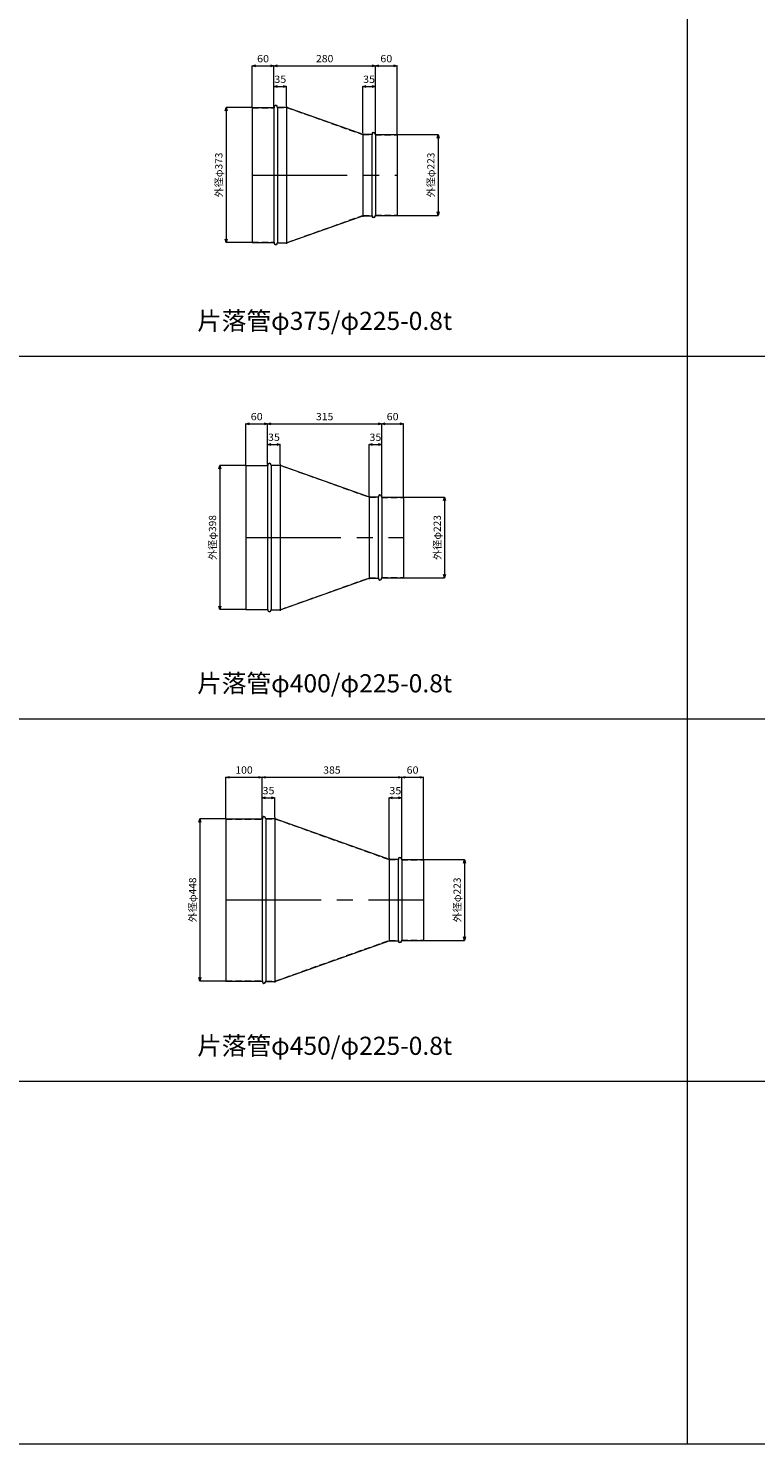
# Model space of a CAD drawing. Units: millimetres. Extents: x 95264 to 127264, y -32400 to -18000.
# Drawn here: x 109446 to 111453, y -32400 to -28495 of the extents above; entities that cross this region are included whole.
import ezdxf
from ezdxf.enums import TextEntityAlignment as Align

# ---------------------------------------------------------------- set-up
doc = ezdxf.new("R2010")
doc.units = ezdxf.units.MM
doc.header["$LTSCALE"] = 350
doc.linetypes.add('CENTER2', pattern=[1.125, 0.75, -0.125, 0.125, -0.125])
doc.linetypes.add('DASHED2', pattern=[0.375, 0.25, -0.125])
for name, color, linetype, lineweight in [('03-文字-2', 7, 'Continuous', 5), ('04-ダクトセンター', 1, 'CENTER2', 5), ('05-ダクト外線', 4, 'Continuous', 13), ('06-ダクト内線', 6, 'DASHED2', 9), ('シンボル', 7, 'Continuous', 5), ('寸法', 2, 'Continuous', 5)]:
    doc.layers.add(name, color=color, linetype=linetype, lineweight=lineweight)
doc.styles.get("Standard").update_dxf_attribs({"font": 'txt', "bigfont": 'extfont2'})

# ---------------------------------------------------------------- blocks, each defined once
blk = doc.blocks.new('INS-D60XK')
at = {"layer": '寸法', "linetype": 'Continuous'}
for p, q in [((55.8, 186.5), (-15.2, 186.5)), ((-15.2, 186.5), (-15.2, -186.5)), ((55.8, -186.5), (-15.2, -186.5))]:
    blk.add_line(p, q, dxfattribs=at)
for points in [[(-17.8, 176.8), (-15.2, 186.5), (-12.6, 176.8)], [(-12.6, -176.8), (-15.2, -186.5), (-17.8, -176.8)]]:
    blk.add_lwpolyline(points, dxfattribs=at)
at = {"layer": '寸法', "linetype": 'Continuous', "width": 1.025966}
blk.add_text('外径φ373', height=19.98, rotation=90, dxfattribs=at).set_placement((-25.2, 0), align=Align.CENTER)
blk = doc.blocks.new('INS-D91VU')
at = {"layer": '寸法', "linetype": 'Continuous'}
for p, q in [((-62.3, 111.5), (49.7, 111.5)), ((49.7, 111.5), (49.7, -111.5)), ((-62.3, -111.5), (49.7, -111.5))]:
    blk.add_line(p, q, dxfattribs=at)
for points in [[(47.1, 101.8), (49.7, 111.5), (52.3, 101.8)], [(52.3, -101.8), (49.7, -111.5), (47.1, -101.8)]]:
    blk.add_lwpolyline(points, dxfattribs=at)
at = {"layer": '寸法', "linetype": 'Continuous', "width": 1.025966}
blk.add_text('外径φ223', height=19.98, rotation=90, dxfattribs=at).set_placement((39.7, 0), align=Align.CENTER)
blk = doc.blocks.new('INS-DIQDK')
at = {"layer": '寸法', "linetype": 'Continuous'}
for p, q in [((-30, -77), (-30, 36.5)), ((-30, 36.5), (30, 36.5)), ((30, -76), (30, 36.5))]:
    blk.add_line(p, q, dxfattribs=at)
for points in [[(-20.3, 33.9), (-30, 36.5), (-20.3, 39)], [(20.3, 39), (30, 36.5), (20.3, 33.9)]]:
    blk.add_lwpolyline(points, dxfattribs=at)
at = {"layer": '寸法', "linetype": 'Continuous', "width": 1.089505}
blk.add_text('60', height=19.98, dxfattribs=at).set_placement((0, 46.5), align=Align.CENTER)
blk = doc.blocks.new('INS-D77CS')
at = {"layer": '寸法', "linetype": 'Continuous'}
for p, q in [((-140, -39), (-140, 73.5)), ((-140, 73.5), (140, 73.5)), ((140, -114), (140, 73.5))]:
    blk.add_line(p, q, dxfattribs=at)
for points in [[(-130.3, 70.9), (-140, 73.5), (-130.3, 76)], [(130.3, 76), (140, 73.5), (130.3, 70.9)]]:
    blk.add_lwpolyline(points, dxfattribs=at)
at = {"layer": '寸法', "linetype": 'Continuous', "width": 1.056781}
blk.add_text('280', height=19.98, dxfattribs=at).set_placement((0, 83.5), align=Align.CENTER)
blk = doc.blocks.new('INS-D7I6V')
at = {"layer": '寸法', "linetype": 'Continuous'}
for p, q in [((-30, -113.5), (-30, 74)), ((-30, 74), (30, 74)), ((30, -114.5), (30, 74))]:
    blk.add_line(p, q, dxfattribs=at)
for points in [[(-20.3, 71.4), (-30, 74), (-20.3, 76.5)], [(20.3, 76.5), (30, 74), (20.3, 71.4)]]:
    blk.add_lwpolyline(points, dxfattribs=at)
at = {"layer": '寸法', "linetype": 'Continuous', "width": 1.089505}
blk.add_text('60', height=19.98, dxfattribs=at).set_placement((0, 84), align=Align.CENTER)
blk = doc.blocks.new('INS-D8A6H')
at = {"layer": '寸法', "linetype": 'Continuous'}
for p, q in [((-17.5, -48), (-17.5, 7.5)), ((-17.5, 7.5), (17.5, 7.5)), ((17.5, -45.5), (17.5, 7.5))]:
    blk.add_line(p, q, dxfattribs=at)
for points in [[(-7.8, 4.9), (-17.5, 7.5), (-7.8, 10)], [(7.8, 10), (17.5, 7.5), (7.8, 4.9)]]:
    blk.add_lwpolyline(points, dxfattribs=at)
at = {"layer": '寸法', "linetype": 'Continuous', "width": 1.089505}
blk.add_text('35', height=19.98, dxfattribs=at).set_placement((0, 17.5), align=Align.CENTER)
blk = doc.blocks.new('INS-D5FUF')
at = {"layer": '寸法', "linetype": 'Continuous'}
for p, q in [((-17.5, -83), (-17.5, 45)), ((-17.5, 45), (17.5, 45)), ((17.5, -85.5), (17.5, 45))]:
    blk.add_line(p, q, dxfattribs=at)
for points in [[(-7.8, 42.4), (-17.5, 45), (-7.8, 47.5)], [(7.8, 47.5), (17.5, 45), (7.8, 42.4)]]:
    blk.add_lwpolyline(points, dxfattribs=at)
at = {"layer": '寸法', "linetype": 'Continuous', "width": 1.089505}
blk.add_text('35', height=19.98, dxfattribs=at).set_placement((0, 55), align=Align.CENTER)
blk = doc.blocks.new('INS-DN3VN')
at = {"layer": '寸法', "linetype": 'Continuous'}
for p, q in [((55.8, 199), (-15.2, 199)), ((-15.2, 199), (-15.2, -199)), ((55.8, -199), (-15.2, -199))]:
    blk.add_line(p, q, dxfattribs=at)
for points in [[(-17.8, 189.3), (-15.2, 199), (-12.6, 189.3)], [(-12.6, -189.3), (-15.2, -199), (-17.8, -189.3)]]:
    blk.add_lwpolyline(points, dxfattribs=at)
at = {"layer": '寸法', "linetype": 'Continuous', "width": 1.025966}
blk.add_text('外径φ398', height=19.98, rotation=90, dxfattribs=at).set_placement((-25.2, 0), align=Align.CENTER)
blk = doc.blocks.new('INS-D75PL')
at = {"layer": '寸法', "linetype": 'Continuous'}
for p, q in [((-62.3, 111.5), (49.7, 111.5)), ((49.7, 111.5), (49.7, -111.5)), ((-62.3, -111.5), (49.7, -111.5))]:
    blk.add_line(p, q, dxfattribs=at)
for points in [[(47.1, 101.8), (49.7, 111.5), (52.3, 101.8)], [(52.3, -101.8), (49.7, -111.5), (47.1, -101.8)]]:
    blk.add_lwpolyline(points, dxfattribs=at)
at = {"layer": '寸法', "linetype": 'Continuous', "width": 1.025966}
blk.add_text('外径φ223', height=19.98, rotation=90, dxfattribs=at).set_placement((39.7, 0), align=Align.CENTER)
blk = doc.blocks.new('INS-D47O6')
at = {"layer": '寸法', "linetype": 'Continuous'}
for p, q in [((-30, -77), (-30, 36.5)), ((-30, 36.5), (30, 36.5)), ((30, -76), (30, 36.5))]:
    blk.add_line(p, q, dxfattribs=at)
for points in [[(-20.3, 33.9), (-30, 36.5), (-20.3, 39)], [(20.3, 39), (30, 36.5), (20.3, 33.9)]]:
    blk.add_lwpolyline(points, dxfattribs=at)
at = {"layer": '寸法', "linetype": 'Continuous', "width": 1.089505}
blk.add_text('60', height=19.98, dxfattribs=at).set_placement((0, 46.5), align=Align.CENTER)
blk = doc.blocks.new('INS-D6Z2R')
at = {"layer": '寸法', "linetype": 'Continuous'}
for p, q in [((-157.5, -32.8), (-157.5, 79.7)), ((-157.5, 79.7), (157.5, 79.7)), ((157.5, -120.3), (157.5, 79.7))]:
    blk.add_line(p, q, dxfattribs=at)
for points in [[(-147.8, 77.1), (-157.5, 79.7), (-147.8, 82.3)], [(147.8, 82.3), (157.5, 79.7), (147.8, 77.1)]]:
    blk.add_lwpolyline(points, dxfattribs=at)
at = {"layer": '寸法', "linetype": 'Continuous', "width": 1.056781}
blk.add_text('315', height=19.98, dxfattribs=at).set_placement((0, 89.7), align=Align.CENTER)
blk = doc.blocks.new('INS-D74O4')
at = {"layer": '寸法', "linetype": 'Continuous'}
for p, q in [((-30, -119.8), (-30, 80.2)), ((-30, 80.2), (30, 80.2)), ((30, -120.8), (30, 80.2))]:
    blk.add_line(p, q, dxfattribs=at)
for points in [[(-20.3, 77.6), (-30, 80.2), (-20.3, 82.8)], [(20.3, 82.8), (30, 80.2), (20.3, 77.6)]]:
    blk.add_lwpolyline(points, dxfattribs=at)
at = {"layer": '寸法', "linetype": 'Continuous', "width": 1.089505}
blk.add_text('60', height=19.98, dxfattribs=at).set_placement((0, 90.2), align=Align.CENTER)
blk = doc.blocks.new('INS-D85IT')
at = {"layer": '寸法', "linetype": 'Continuous'}
for p, q in [((-17.5, -48), (-17.5, 7.5)), ((-17.5, 7.5), (17.5, 7.5)), ((17.5, -45.5), (17.5, 7.5))]:
    blk.add_line(p, q, dxfattribs=at)
for points in [[(-7.8, 4.9), (-17.5, 7.5), (-7.8, 10)], [(7.8, 10), (17.5, 7.5), (7.8, 4.9)]]:
    blk.add_lwpolyline(points, dxfattribs=at)
at = {"layer": '寸法', "linetype": 'Continuous', "width": 1.089505}
blk.add_text('35', height=19.98, dxfattribs=at).set_placement((0, 17.5), align=Align.CENTER)
blk = doc.blocks.new('INS-DILDM')
at = {"layer": '寸法', "linetype": 'Continuous'}
for p, q in [((-17.5, -89.3), (-17.5, 51.2)), ((-17.5, 51.2), (17.5, 51.2)), ((17.5, -91.8), (17.5, 51.2))]:
    blk.add_line(p, q, dxfattribs=at)
for points in [[(-7.8, 48.6), (-17.5, 51.2), (-7.8, 53.8)], [(7.8, 53.8), (17.5, 51.2), (7.8, 48.6)]]:
    blk.add_lwpolyline(points, dxfattribs=at)
at = {"layer": '寸法', "linetype": 'Continuous', "width": 1.089505}
blk.add_text('35', height=19.98, dxfattribs=at).set_placement((0, 61.2), align=Align.CENTER)
blk = doc.blocks.new('INS-DRJ4U')
at = {"layer": '寸法', "linetype": 'Continuous'}
for p, q in [((55.8, 224), (-15.2, 224)), ((-15.2, 224), (-15.2, -224)), ((55.8, -224), (-15.2, -224))]:
    blk.add_line(p, q, dxfattribs=at)
for points in [[(-17.8, 214.3), (-15.2, 224), (-12.6, 214.3)], [(-12.6, -214.3), (-15.2, -224), (-17.8, -214.3)]]:
    blk.add_lwpolyline(points, dxfattribs=at)
at = {"layer": '寸法', "linetype": 'Continuous', "width": 1.025966}
blk.add_text('外径φ448', height=19.98, rotation=90, dxfattribs=at).set_placement((-25.2, 0), align=Align.CENTER)
blk = doc.blocks.new('INS-D54RR')
at = {"layer": '寸法', "linetype": 'Continuous'}
for p, q in [((-62.3, 111.5), (49.7, 111.5)), ((49.7, 111.5), (49.7, -111.5)), ((-62.3, -111.5), (49.7, -111.5))]:
    blk.add_line(p, q, dxfattribs=at)
for points in [[(47.1, 101.8), (49.7, 111.5), (52.3, 101.8)], [(52.3, -101.8), (49.7, -111.5), (47.1, -101.8)]]:
    blk.add_lwpolyline(points, dxfattribs=at)
at = {"layer": '寸法', "linetype": 'Continuous', "width": 1.025966}
blk.add_text('外径φ223', height=19.98, rotation=90, dxfattribs=at).set_placement((39.7, 0), align=Align.CENTER)
blk = doc.blocks.new('INS-D6AQ2')
at = {"layer": '寸法', "linetype": 'Continuous'}
for p, q in [((-50, -77), (-50, 36.5)), ((-50, 36.5), (50, 36.5)), ((50, -76), (50, 36.5))]:
    blk.add_line(p, q, dxfattribs=at)
for points in [[(-40.3, 33.9), (-50, 36.5), (-40.3, 39)], [(40.3, 39), (50, 36.5), (40.3, 33.9)]]:
    blk.add_lwpolyline(points, dxfattribs=at)
at = {"layer": '寸法', "linetype": 'Continuous', "width": 1.056781}
blk.add_text('100', height=19.98, dxfattribs=at).set_placement((0, 46.5), align=Align.CENTER)
blk = doc.blocks.new('INS-D48FU')
at = {"layer": '寸法', "linetype": 'Continuous'}
for p, q in [((-192.5, -20.3), (-192.5, 92.2)), ((-192.5, 92.2), (192.5, 92.2)), ((192.5, -132.8), (192.5, 92.2))]:
    blk.add_line(p, q, dxfattribs=at)
for points in [[(-182.8, 89.6), (-192.5, 92.2), (-182.8, 94.8)], [(182.8, 94.8), (192.5, 92.2), (182.8, 89.6)]]:
    blk.add_lwpolyline(points, dxfattribs=at)
at = {"layer": '寸法', "linetype": 'Continuous', "width": 1.056781}
blk.add_text('385', height=19.98, dxfattribs=at).set_placement((0, 102.2), align=Align.CENTER)
blk = doc.blocks.new('INS-D8SBE')
at = {"layer": '寸法', "linetype": 'Continuous'}
for p, q in [((-30, -132.3), (-30, 92.7)), ((-30, 92.7), (30, 92.7)), ((30, -133.3), (30, 92.7))]:
    blk.add_line(p, q, dxfattribs=at)
for points in [[(-20.3, 90.1), (-30, 92.7), (-20.3, 95.3)], [(20.3, 95.3), (30, 92.7), (20.3, 90.1)]]:
    blk.add_lwpolyline(points, dxfattribs=at)
at = {"layer": '寸法', "linetype": 'Continuous', "width": 1.089505}
blk.add_text('60', height=19.98, dxfattribs=at).set_placement((0, 102.7), align=Align.CENTER)
blk = doc.blocks.new('INS-D56KU')
at = {"layer": '寸法', "linetype": 'Continuous'}
for p, q in [((-17.5, -48), (-17.5, 7.5)), ((-17.5, 7.5), (17.5, 7.5)), ((17.5, -45.5), (17.5, 7.5))]:
    blk.add_line(p, q, dxfattribs=at)
for points in [[(-7.8, 4.9), (-17.5, 7.5), (-7.8, 10)], [(7.8, 10), (17.5, 7.5), (7.8, 4.9)]]:
    blk.add_lwpolyline(points, dxfattribs=at)
at = {"layer": '寸法', "linetype": 'Continuous', "width": 1.089505}
blk.add_text('35', height=19.98, dxfattribs=at).set_placement((0, 17.5), align=Align.CENTER)
blk = doc.blocks.new('INS-D78XW')
at = {"layer": '寸法', "linetype": 'Continuous'}
for p, q in [((-17.5, -101.8), (-17.5, 63.7)), ((-17.5, 63.7), (17.5, 63.7)), ((17.5, -104.3), (17.5, 63.7))]:
    blk.add_line(p, q, dxfattribs=at)
for points in [[(-7.8, 61.1), (-17.5, 63.7), (-7.8, 66.3)], [(7.8, 66.3), (17.5, 63.7), (7.8, 61.1)]]:
    blk.add_lwpolyline(points, dxfattribs=at)
at = {"layer": '寸法', "linetype": 'Continuous', "width": 1.089505}
blk.add_text('35', height=19.98, dxfattribs=at).set_placement((0, 73.7), align=Align.CENTER)

msp = doc.modelspace()

# ---------------------------------------------------------------- linework, layer by layer
at = {"layer": '04-ダクトセンター'}
for p, q in [((110064, -28900), (110464, -28900)), ((110046.5, -29900), (110481.5, -29900)), ((109991.5, -30900), (110536.5, -30900))]:
    msp.add_line(p, q, dxfattribs=at)
at = {"layer": '05-ダクト外線'}
for p, q in [((110064, -28713.5), (110064, -29086.5)), ((110064, -28713.5), (110124, -28713.5)), ((110124, -28712.5), (110124, -29087.5)), ((110134, -28712.5), (110134, -29087.5)), ((110134, -28712.5), (110159, -28712.5)), ((110159, -28710), (110159, -29090)), ((110159, -28712.5), (110369, -28787.5)), ((110369, -28785), (110369, -29015)), ((110369, -28787.5), (110394, -28787.5)), ((110394, -28787.5), (110394, -29012.5)), ((110404, -28787.5), (110404, -29012.5)), ((110404, -28788.5), (110464, -28788.5)), ((110464, -28788.5), (110464, -29011.5)), ((110404, -29011.5), (110464, -29011.5)), ((110159, -29087.5), (110369, -29012.5)), ((110369, -29012.5), (110394, -29012.5)), ((110064, -29086.5), (110124, -29086.5)), ((110134, -29087.5), (110159, -29087.5)), ((110046.5, -29701), (110046.5, -30099)), ((110046.5, -29701), (110106.5, -29701)), ((110106.5, -29700), (110106.5, -30100)), ((110116.5, -29700), (110116.5, -30100)), ((110116.5, -29700), (110141.5, -29700)), ((110141.5, -29697.5), (110141.5, -30102.5)), ((110141.5, -29700), (110386.5, -29787.5)), ((110386.5, -29785), (110386.5, -30015)), ((110386.5, -29787.5), (110411.5, -29787.5)), ((110411.5, -29787.5), (110411.5, -30012.5)), ((110421.5, -29787.5), (110421.5, -30012.5)), ((110421.5, -29788.5), (110481.5, -29788.5)), ((110481.5, -29788.5), (110481.5, -30011.5)), ((110141.5, -30100), (110386.5, -30012.5)), ((110386.5, -30012.5), (110411.5, -30012.5)), ((110421.5, -30011.5), (110481.5, -30011.5)), ((110046.5, -30099), (110106.5, -30099)), ((110116.5, -30100), (110141.5, -30100)), ((109991.5, -30676), (109991.5, -31124)), ((109991.5, -30676), (110091.5, -30676)), ((110091.5, -30675), (110091.5, -31125)), ((110101.5, -30675), (110101.5, -31125)), ((110101.5, -30675), (110126.5, -30675)), ((110126.5, -30672.5), (110126.5, -31127.5)), ((110126.5, -30675), (110441.5, -30787.5)), ((110441.5, -30785), (110441.5, -31015)), ((110441.5, -30787.5), (110466.5, -30787.5)), ((110466.5, -30787.5), (110466.5, -31012.5)), ((110476.5, -30787.5), (110476.5, -31012.5)), ((110476.5, -30788.5), (110536.5, -30788.5)), ((110536.5, -30788.5), (110536.5, -31011.5)), ((110126.5, -31125), (110441.5, -31012.5)), ((110441.5, -31012.5), (110466.5, -31012.5)), ((110476.5, -31011.5), (110536.5, -31011.5)), ((109991.5, -31124), (110091.5, -31124)), ((110101.5, -31125), (110126.5, -31125))]:
    msp.add_line(p, q, dxfattribs=at)
for centre, start, end in [((110129, -28712.5), 0, 180), ((110399, -28787.5), 0, 180), ((110399, -29012.5), 180, 0), ((110129, -29087.5), 180, 0), ((110111.5, -29700), 0, 180), ((110416.5, -29787.5), 0, 180), ((110416.5, -30012.5), 180, 0), ((110111.5, -30100), 180, 0), ((110096.5, -30675), 0, 180), ((110471.5, -30787.5), 0, 180), ((110471.5, -31012.5), 180, 0), ((110096.5, -31125), 180, 0)]:
    msp.add_arc(centre, 5, start, end, dxfattribs=at)
at = {"layer": '06-ダクト内線', "color": 20, "linetype": 'DASHED2', "ltscale": 0.2}
for p, q in [((110064, -28714.3), (110124.8, -28714.3)), ((110124.8, -28712.5), (110124.8, -28714.3)), ((110133.2, -28712.5), (110133.2, -28713.3)), ((110133.2, -28713.3), (110158.9, -28713.3)), ((110158.9, -28713.3), (110368.9, -28788.3)), ((110368.9, -28788.3), (110394.8, -28788.3)), ((110394.8, -28787.5), (110394.8, -28788.3)), ((110403.2, -28787.5), (110403.2, -28789.3)), ((110403.2, -28789.3), (110464, -28789.3)), ((110158.9, -29086.7), (110368.9, -29011.7)), ((110368.9, -29011.7), (110394.8, -29011.7)), ((110394.8, -29011.7), (110394.8, -29012.5)), ((110403.2, -29010.7), (110403.2, -29012.5)), ((110403.2, -29010.7), (110464, -29010.7)), ((110064, -29085.7), (110124.8, -29085.7)), ((110124.8, -29085.7), (110124.8, -29087.5)), ((110133.2, -29086.7), (110133.2, -29087.5)), ((110133.2, -29086.7), (110158.9, -29086.7)), ((110046.5, -29701.8), (110107.3, -29701.8)), ((110107.3, -29700), (110107.3, -29701.8)), ((110115.7, -29700), (110115.7, -29700.8)), ((110115.7, -29700.8), (110141.4, -29700.8)), ((110141.4, -29700.8), (110386.4, -29788.3)), ((110386.4, -29788.3), (110412.3, -29788.3)), ((110412.3, -29787.5), (110412.3, -29788.3)), ((110420.7, -29787.5), (110420.7, -29789.3)), ((110420.7, -29789.3), (110481.5, -29789.3)), ((110141.4, -30099.2), (110386.4, -30011.7)), ((110386.4, -30011.7), (110412.3, -30011.7)), ((110412.3, -30011.7), (110412.3, -30012.5)), ((110420.7, -30010.7), (110420.7, -30012.5)), ((110420.7, -30010.7), (110481.5, -30010.7)), ((110046.5, -30098.2), (110107.3, -30098.2)), ((110107.3, -30098.2), (110107.3, -30100)), ((110115.7, -30099.2), (110115.7, -30100)), ((110115.7, -30099.2), (110141.4, -30099.2)), ((109991.5, -30676.8), (110092.3, -30676.8)), ((110092.3, -30675), (110092.3, -30676.8)), ((110100.7, -30675), (110100.7, -30675.8)), ((110100.7, -30675.8), (110126.4, -30675.8)), ((110126.4, -30675.8), (110441.4, -30788.3)), ((110441.4, -30788.3), (110467.3, -30788.3)), ((110467.3, -30787.5), (110467.3, -30788.3)), ((110475.7, -30787.5), (110475.7, -30789.3)), ((110475.7, -30789.3), (110536.5, -30789.3)), ((110126.4, -31124.2), (110441.4, -31011.7)), ((110441.4, -31011.7), (110467.3, -31011.7)), ((110467.3, -31011.7), (110467.3, -31012.5)), ((110475.7, -31010.7), (110475.7, -31012.5)), ((110475.7, -31010.7), (110536.5, -31010.7)), ((109991.5, -31123.2), (110092.3, -31123.2)), ((110092.3, -31123.2), (110092.3, -31125)), ((110100.7, -31124.2), (110100.7, -31125)), ((110100.7, -31124.2), (110126.4, -31124.2))]:
    msp.add_line(p, q, dxfattribs=at)
for centre, start, end in [((110129, -28712.5), 0, 180), ((110399, -28787.5), 0, 180), ((110399, -29012.5), 180, 0), ((110129, -29087.5), 180, 0), ((110111.5, -29700), 0, 180), ((110416.5, -29787.5), 0, 180), ((110416.5, -30012.5), 180, 0), ((110111.5, -30100), 180, 0), ((110096.5, -30675), 0, 180), ((110471.5, -30787.5), 0, 180), ((110471.5, -31012.5), 180, 0), ((110096.5, -31125), 180, 0)]:
    msp.add_arc(centre, 4.2, start, end, dxfattribs=at)
at = {"layer": 'シンボル'}
for p, q in [((111264, -18000), (111264, -32400)), ((95264, -29400), (127264, -29400)), ((95264, -30400), (127264, -30400)), ((95264, -31400), (127264, -31400)), ((95264, -32400), (127264, -32400))]:
    msp.add_line(p, q, dxfattribs=at)

# ---------------------------------------------------------------- block references
at = {"layer": '寸法'}
for name, p in [('INS-DIQDK', (110094, -28635.4)), ('INS-D77CS', (110264, -28672.4)), ('INS-D7I6V', (110434, -28672.9)), ('INS-D8A6H', (110141.5, -28663.4)), ('INS-D5FUF', (110386.5, -28700.9)), ('INS-D60XK', (110007.2, -28900)), ('INS-D91VU', (110527.3, -28900)), ('INS-D47O6', (110076.5, -29622.9)), ('INS-D6Z2R', (110264, -29666.2)), ('INS-D74O4', (110451.5, -29666.7)), ('INS-D85IT', (110124, -29650.9)), ('INS-DILDM', (110404, -29694.7)), ('INS-DN3VN', (109989.7, -29900)), ('INS-D75PL', (110544.8, -29900)), ('INS-D6AQ2', (110041.5, -30597.9)), ('INS-D48FU', (110284, -30653.7)), ('INS-D8SBE', (110506.5, -30654.2)), ('INS-D56KU', (110109, -30625.9)), ('INS-D78XW', (110459, -30682.2)), ('INS-DRJ4U', (109934.7, -30900)), ('INS-D54RR', (110599.8, -30900))]:
    msp.add_blockref(name, p, dxfattribs=at)

# ---------------------------------------------------------------- texts
at = {"layer": '03-文字-2', "width": 0.997095}
for s, p in [('片落管φ375/φ225-0.8t', (110264, -29302.3)), ('片落管φ400/φ225-0.8t', (110264, -30302.3)), ('片落管φ450/φ225-0.8t', (110264, -31302.3))]:
    msp.add_text(s, height=49.955, dxfattribs=at).set_placement(p, align=Align.MIDDLE_CENTER)

doc.saveas('drawing.dxf')
